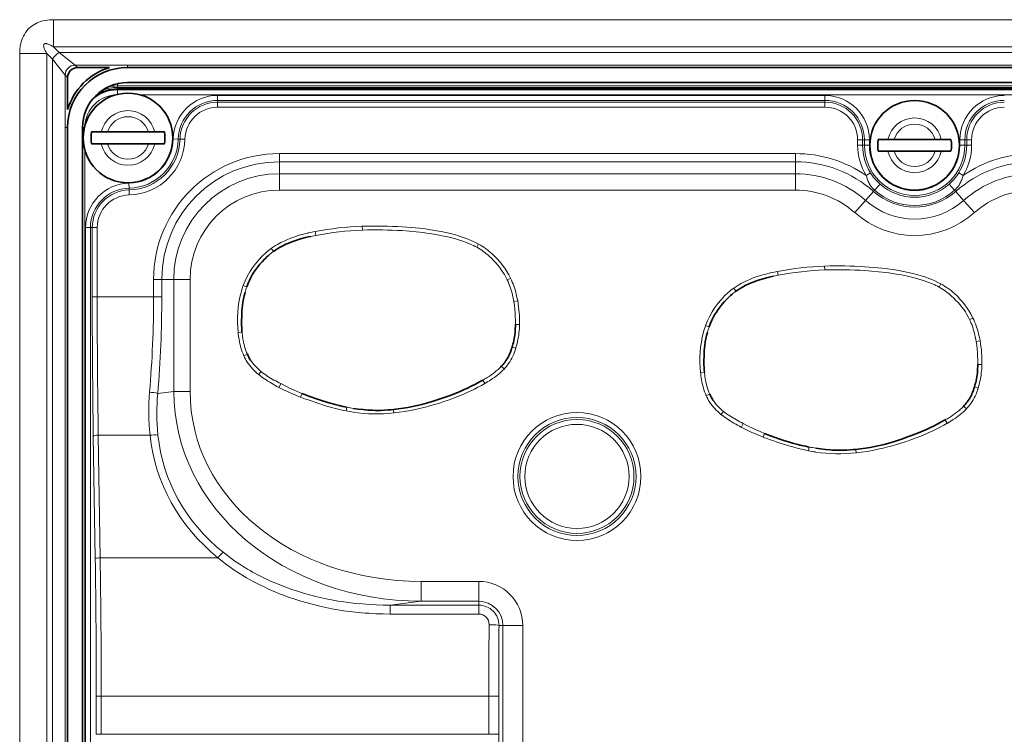
# Model space of a CAD drawing. Units: millimetres. Extents: x 14072 to 16450, y -5046 to -3098.
# Drawn here: x 14785 to 14834, y -4158 to -4122 of the extents above; entities that cross this region are included whole.
import ezdxf

# ---------------------------------------------------------------- set-up
doc = ezdxf.new("R2010")
doc.units = ezdxf.units.MM
doc.header["$LTSCALE"] = 1.5

msp = doc.modelspace()

# ---------------------------------------------------------------- linework, layer by layer
at = {"color": 7, "lineweight": 13}
for p, q in [((14786.659, -4122.479), (14918.074, -4122.479)), ((14786.659, -4122.479), (14786.659, -4123.837)), ((14784.962, -4190.592), (14784.962, -4124.176)), ((14784.962, -4124.176), (14786.32, -4124.176)), ((14786.32, -4190.592), (14786.32, -4124.176)), ((14786.609, -4124.466), (14786.32, -4124.176)), ((14786.659, -4123.837), (14918.074, -4123.837)), ((14786.949, -4124.126), (14786.659, -4123.837)), ((14786.949, -4124.126), (14917.785, -4124.126)), ((14787.742, -4124.761), (14786.949, -4124.126)), ((14786.609, -4190.302), (14786.609, -4124.466)), ((14787.244, -4125.259), (14786.609, -4124.466)), ((14787.742, -4124.761), (14916.992, -4124.761)), ((14787.865, -4124.884), (14787.742, -4124.761)), ((14790.367, -4124.884), (14790.367, -4124.753)), ((14787.367, -4125.382), (14787.244, -4125.259)), ((14787.244, -4189.509), (14787.244, -4125.259)), ((14789.867, -4125.69), (14789.867, -4125.805)), ((14914.867, -4125.805), (14789.867, -4125.805)), ((14789.867, -4125.805), (14789.867, -4125.876)), ((14914.867, -4125.876), (14789.867, -4125.876)), ((14789.867, -4125.876), (14789.867, -4125.955)), ((14914.866, -4125.955), (14789.867, -4125.955)), ((14789.867, -4126.001), (14789.867, -4125.955)), ((14789.867, -4126.001), (14914.866, -4126.001)), ((14789.867, -4126.227), (14789.867, -4126.001)), ((14791.015, -4126.25), (14913.718, -4126.25)), ((14794.895, -4126.28), (14825.367, -4126.28)), ((14794.895, -4126.529), (14794.895, -4126.28)), ((14825.367, -4126.529), (14825.367, -4126.28)), ((14794.895, -4126.62), (14794.895, -4126.529)), ((14794.895, -4126.529), (14825.367, -4126.529)), ((14794.895, -4126.62), (14825.367, -4126.62)), ((14794.895, -4126.869), (14794.895, -4126.62)), ((14825.367, -4126.62), (14825.367, -4126.529)), ((14825.367, -4126.869), (14825.367, -4126.62)), ((14794.895, -4126.869), (14825.367, -4126.869)), ((14787.367, -4127.884), (14787.235, -4127.884)), ((14788.209, -4127.884), (14788.116, -4127.884)), ((14792.916, -4128.467), (14792.667, -4128.462)), ((14793.007, -4128.469), (14792.916, -4128.467)), ((14793.256, -4128.474), (14793.007, -4128.469)), ((14827.006, -4128.784), (14827.006, -4128.509)), ((14827.006, -4128.509), (14827.255, -4128.509)), ((14827.255, -4128.509), (14827.347, -4128.509)), ((14827.255, -4128.784), (14827.255, -4128.509)), ((14827.347, -4128.784), (14827.347, -4128.509)), ((14827.347, -4128.509), (14827.596, -4128.509)), ((14827.596, -4128.784), (14827.596, -4128.509)), ((14832.137, -4128.784), (14832.137, -4128.509)), ((14832.386, -4128.509), (14832.137, -4128.509)), ((14832.478, -4128.509), (14832.386, -4128.509)), ((14832.386, -4128.784), (14832.386, -4128.509)), ((14832.478, -4128.784), (14832.478, -4128.509)), ((14832.727, -4128.509), (14832.478, -4128.509)), ((14832.727, -4128.784), (14832.727, -4128.509)), ((14788.233, -4129.032), (14788.233, -4185.735)), ((14797.992, -4129.198), (14823.885, -4129.198)), ((14797.992, -4129.198), (14797.992, -4129.608)), ((14823.885, -4129.198), (14823.885, -4129.608)), ((14827.006, -4128.784), (14827.255, -4128.784)), ((14827.255, -4128.784), (14827.347, -4128.784)), ((14827.347, -4128.784), (14827.596, -4128.784)), ((14832.386, -4128.784), (14832.137, -4128.784)), ((14832.478, -4128.784), (14832.386, -4128.784)), ((14832.727, -4128.784), (14832.478, -4128.784)), ((14797.992, -4129.608), (14823.885, -4129.608)), ((14797.992, -4129.608), (14797.992, -4130.21)), ((14823.885, -4129.608), (14823.885, -4130.21)), ((14797.992, -4130.21), (14823.885, -4130.21)), ((14797.992, -4130.21), (14797.992, -4131.03)), ((14823.885, -4130.21), (14823.885, -4131.03)), ((14827.648, -4130.161), (14827.436, -4130.292)), ((14832.297, -4130.292), (14832.085, -4130.161)), ((14790.45, -4130.933), (14790.444, -4130.684)), ((14827.859, -4131.041), (14828.135, -4130.731)), ((14831.598, -4130.731), (14831.874, -4131.041)), ((14790.452, -4131.024), (14790.45, -4130.933)), ((14790.457, -4131.273), (14790.452, -4131.024)), ((14797.992, -4131.03), (14823.885, -4131.03)), ((14827.807, -4131.1), (14827.407, -4131.55)), ((14827.859, -4131.041), (14827.807, -4131.1)), ((14831.874, -4131.041), (14831.926, -4131.1)), ((14831.926, -4131.1), (14832.326, -4131.55)), ((14827.407, -4131.55), (14826.862, -4132.162)), ((14832.326, -4131.55), (14832.871, -4132.162)), ((14788.263, -4132.913), (14788.263, -4181.855)), ((14788.512, -4132.913), (14788.263, -4132.913)), ((14788.512, -4132.913), (14788.512, -4181.855)), ((14788.603, -4132.913), (14788.512, -4132.913)), ((14788.603, -4132.913), (14788.603, -4136.384)), ((14788.852, -4132.913), (14788.603, -4132.913)), ((14788.852, -4132.913), (14788.852, -4136.384)), ((14799.789, -4133.111), (14799.826, -4133.302)), ((14802.158, -4133.039), (14802.151, -4132.848)), ((14799.826, -4133.302), (14799.578, -4133.353)), ((14797.588, -4133.951), (14797.702, -4134.108)), ((14807.989, -4133.73), (14807.895, -4133.9)), ((14822.989, -4135.111), (14823.026, -4135.302)), ((14825.358, -4135.039), (14825.351, -4134.848)), ((14791.681, -4135.509), (14791.681, -4136.384)), ((14791.681, -4135.509), (14792.091, -4135.509)), ((14792.091, -4135.509), (14792.091, -4136.384)), ((14792.091, -4135.509), (14792.693, -4135.509)), ((14792.693, -4141.131), (14792.693, -4135.509)), ((14792.693, -4135.509), (14793.512, -4135.509)), ((14793.512, -4141.131), (14793.512, -4135.509)), ((14809.601, -4135.445), (14809.429, -4135.527)), ((14823.026, -4135.302), (14822.778, -4135.353)), ((14796.175, -4135.823), (14796.357, -4135.886)), ((14820.788, -4135.951), (14820.902, -4136.108)), ((14831.189, -4135.73), (14831.095, -4135.9)), ((14788.852, -4136.384), (14788.603, -4136.384)), ((14791.681, -4136.384), (14788.852, -4136.384)), ((14791.681, -4136.384), (14792.091, -4136.384)), ((14809.946, -4136.587), (14809.756, -4136.62)), ((14832.802, -4137.445), (14832.629, -4137.527)), ((14810.024, -4137.781), (14809.832, -4137.78)), ((14819.375, -4137.823), (14819.557, -4137.886)), ((14795.926, -4138.181), (14796.117, -4138.165)), ((14833.146, -4138.587), (14832.956, -4138.62)), ((14809.854, -4138.963), (14809.669, -4138.907)), ((14796.209, -4139.346), (14796.386, -4139.27)), ((14809.266, -4140.007), (14809.127, -4139.874)), ((14833.224, -4139.781), (14833.032, -4139.78)), ((14796.952, -4140.284), (14797.074, -4140.134)), ((14808.298, -4140.73), (14808.203, -4140.561)), ((14819.126, -4140.181), (14819.317, -4140.165)), ((14797.974, -4140.913), (14798.063, -4140.741)), ((14833.054, -4140.963), (14832.869, -4140.907)), ((14792.693, -4141.131), (14791.887, -4141.232)), ((14792.693, -4141.131), (14793.512, -4141.131)), ((14799.06, -4141.422), (14799.13, -4141.242)), ((14819.409, -4141.346), (14819.586, -4141.27)), ((14801.345, -4142.114), (14801.38, -4141.927)), ((14803.734, -4142.232), (14803.714, -4142.043)), ((14832.466, -4142.007), (14832.327, -4141.874)), ((14820.152, -4142.284), (14820.274, -4142.134)), ((14831.498, -4142.73), (14831.403, -4142.561)), ((14821.174, -4142.913), (14821.263, -4142.741)), ((14788.656, -4143.374), (14788.751, -4149.525)), ((14791.5, -4143.33), (14788.906, -4143.33)), ((14788.906, -4143.33), (14789, -4149.481)), ((14822.26, -4143.422), (14822.33, -4143.242)), ((14824.545, -4144.114), (14824.58, -4143.927)), ((14826.934, -4144.232), (14826.914, -4144.043)), ((14794.906, -4149.481), (14789, -4149.481)), ((14805.11, -4151.664), (14805.11, -4150.668)), ((14807.992, -4150.668), (14805.11, -4150.668)), ((14807.992, -4151.664), (14807.992, -4150.668)), ((14805.11, -4151.664), (14803.555, -4151.858)), ((14807.992, -4151.858), (14803.555, -4151.858)), ((14803.555, -4152.305), (14803.555, -4151.858)), ((14807.992, -4151.664), (14805.11, -4151.664)), ((14807.992, -4151.858), (14807.992, -4151.664)), ((14807.992, -4152.305), (14807.992, -4151.858)), ((14807.992, -4152.305), (14803.555, -4152.305)), ((14809.013, -4152.884), (14809.212, -4152.884)), ((14809.212, -4152.884), (14809.212, -4161.884)), ((14809.212, -4152.884), (14810.208, -4152.884)), ((14810.208, -4152.884), (14810.208, -4161.884)), ((14788.804, -4156.427), (14788.804, -4158.34)), ((14789.053, -4156.427), (14788.804, -4156.427)), ((14808.501, -4156.427), (14789.053, -4156.427)), ((14789.053, -4156.427), (14789.053, -4158.34)), ((14808.501, -4156.427), (14808.501, -4158.34)), ((14808.501, -4156.427), (14808.999, -4156.427)), ((14808.999, -4156.427), (14808.999, -4158.34)), ((14789.053, -4158.34), (14788.804, -4158.34)), ((14808.501, -4158.34), (14789.053, -4158.34)), ((14808.501, -4158.34), (14808.999, -4158.34))]:
    msp.add_line(p, q, dxfattribs=at)
at = {"color": 7, "lineweight": 35}
for p, q in [((14787.865, -4124.884), (14789.47, -4124.884)), ((14914.367, -4124.884), (14790.367, -4124.884)), ((14787.367, -4126.987), (14787.367, -4125.382)), ((14914.367, -4125.634), (14790.367, -4125.634)), ((14914.866, -4125.955), (14789.867, -4125.955)), ((14787.367, -4127.884), (14787.367, -4186.884)), ((14788.117, -4127.884), (14788.117, -4186.884)), ((14788.572, -4128.114), (14789.057, -4128.114)), ((14789.057, -4128.114), (14789.371, -4128.114)), ((14791.422, -4128.114), (14789.371, -4128.114)), ((14791.735, -4128.114), (14791.422, -4128.114)), ((14792.221, -4128.114), (14791.735, -4128.114)), ((14788.572, -4128.714), (14789.057, -4128.714)), ((14789.057, -4128.714), (14789.371, -4128.714)), ((14791.422, -4128.714), (14789.371, -4128.714)), ((14791.735, -4128.714), (14791.422, -4128.714)), ((14792.221, -4128.714), (14791.735, -4128.714)), ((14828.042, -4128.484), (14828.528, -4128.484)), ((14828.528, -4128.484), (14828.841, -4128.484)), ((14830.892, -4128.484), (14828.841, -4128.484)), ((14831.206, -4128.484), (14830.892, -4128.484)), ((14831.691, -4128.484), (14831.206, -4128.484)), ((14828.042, -4129.084), (14828.528, -4129.084)), ((14828.528, -4129.084), (14828.841, -4129.084)), ((14830.892, -4129.084), (14828.841, -4129.084)), ((14831.206, -4129.084), (14830.892, -4129.084)), ((14831.691, -4129.084), (14831.206, -4129.084))]:
    msp.add_line(p, q, dxfattribs=at)
at = {"color": 7, "lineweight": 13}
for points in [[(14784.962, -4124.176), (14784.965, -4124.049), (14784.975, -4123.92), (14784.983, -4123.855), (14784.993, -4123.79), (14785.012, -4123.691), (14785.037, -4123.593), (14785.067, -4123.495), (14785.104, -4123.398), (14785.147, -4123.305), (14785.196, -4123.214), (14785.252, -4123.126), (14785.282, -4123.083), (14785.315, -4123.041), (14785.376, -4122.97), (14785.442, -4122.903), (14785.513, -4122.841), (14785.587, -4122.784), (14785.665, -4122.732), (14785.748, -4122.685), (14785.832, -4122.643), (14785.918, -4122.607), (14786.005, -4122.576), (14786.064, -4122.558), (14786.122, -4122.542), (14786.239, -4122.516), (14786.355, -4122.498), (14786.457, -4122.487), (14786.559, -4122.481), (14786.659, -4122.479)], [(14786.32, -4124.176), (14786.282, -4124.11), (14786.248, -4124.045), (14786.219, -4123.984), (14786.195, -4123.925), (14786.176, -4123.867), (14786.169, -4123.84), (14786.165, -4123.814), (14786.162, -4123.782), (14786.164, -4123.754), (14786.171, -4123.73), (14786.183, -4123.71), (14786.2, -4123.695), (14786.222, -4123.685), (14786.24, -4123.681), (14786.261, -4123.68), (14786.285, -4123.681), (14786.311, -4123.684), (14786.362, -4123.697), (14786.418, -4123.716), (14786.472, -4123.739), (14786.528, -4123.765), (14786.593, -4123.8), (14786.659, -4123.837)], [(14827.859, -4131.041), (14827.796, -4130.981), (14827.738, -4130.916), (14827.684, -4130.847), (14827.635, -4130.775), (14827.59, -4130.698), (14827.565, -4130.649), (14827.541, -4130.598), (14827.519, -4130.546), (14827.498, -4130.493), (14827.461, -4130.384), (14827.436, -4130.292)], [(14832.297, -4130.292), (14832.265, -4130.405), (14832.227, -4130.515), (14832.205, -4130.568), (14832.182, -4130.62), (14832.142, -4130.7), (14832.096, -4130.777), (14832.047, -4130.85), (14831.992, -4130.92), (14831.933, -4130.985), (14831.874, -4131.041)], [(14797.589, -4133.952), (14797.69, -4133.883), (14797.793, -4133.817), (14797.899, -4133.754), (14797.979, -4133.709), (14798.06, -4133.666), (14798.225, -4133.585), (14798.394, -4133.51), (14798.565, -4133.441), (14798.667, -4133.404), (14798.77, -4133.368), (14798.877, -4133.333), (14798.985, -4133.3), (14799.199, -4133.241), (14799.413, -4133.189), (14799.441, -4133.183)], [(14806.451, -4133.384), (14806.306, -4133.351), (14806.16, -4133.32), (14806.004, -4133.289), (14805.847, -4133.261), (14805.544, -4133.211), (14805.38, -4133.187), (14805.215, -4133.165), (14805.035, -4133.143), (14804.855, -4133.124), (14804.507, -4133.091), (14804.161, -4133.066)], [(14804.173, -4132.875), (14804.393, -4132.89), (14804.613, -4132.908), (14804.821, -4132.927), (14805.029, -4132.948), (14805.313, -4132.982), (14805.597, -4133.022), (14805.879, -4133.068), (14806.114, -4133.112), (14806.347, -4133.161), (14806.58, -4133.216), (14806.822, -4133.279), (14806.943, -4133.314), (14807.063, -4133.351), (14807.221, -4133.403), (14807.379, -4133.46), (14807.534, -4133.522), (14807.687, -4133.588), (14807.838, -4133.66), (14807.985, -4133.738)], [(14807.895, -4133.9), (14807.814, -4133.857), (14807.731, -4133.816), (14807.645, -4133.775), (14807.557, -4133.737), (14807.379, -4133.665), (14807.201, -4133.6), (14807.038, -4133.545), (14806.873, -4133.495), (14806.705, -4133.448), (14806.578, -4133.415), (14806.451, -4133.384)], [(14809.427, -4135.528), (14809.361, -4135.398), (14809.289, -4135.27), (14809.211, -4135.145), (14809.128, -4135.024), (14809.039, -4134.905), (14808.945, -4134.79), (14808.845, -4134.675), (14808.74, -4134.563), (14808.632, -4134.454), (14808.522, -4134.351)], [(14820.789, -4135.952), (14820.89, -4135.883), (14820.993, -4135.817), (14821.099, -4135.754), (14821.179, -4135.709), (14821.26, -4135.666), (14821.425, -4135.585), (14821.594, -4135.51), (14821.765, -4135.441), (14821.867, -4135.404), (14821.969, -4135.368), (14822.077, -4135.333), (14822.185, -4135.3), (14822.399, -4135.241), (14822.613, -4135.189), (14822.641, -4135.183)], [(14829.651, -4135.384), (14829.506, -4135.351), (14829.36, -4135.32), (14829.204, -4135.289), (14829.047, -4135.261), (14828.744, -4135.211), (14828.58, -4135.187), (14828.415, -4135.165), (14828.235, -4135.143), (14828.055, -4135.124), (14827.707, -4135.091), (14827.361, -4135.066)], [(14827.373, -4134.875), (14827.593, -4134.89), (14827.813, -4134.908), (14828.021, -4134.927), (14828.229, -4134.948), (14828.513, -4134.982), (14828.797, -4135.022), (14829.079, -4135.068), (14829.314, -4135.112), (14829.547, -4135.161), (14829.78, -4135.216), (14830.022, -4135.279), (14830.143, -4135.314), (14830.263, -4135.351), (14830.421, -4135.403), (14830.579, -4135.46), (14830.734, -4135.522), (14830.887, -4135.588), (14831.038, -4135.66), (14831.185, -4135.738)], [(14831.095, -4135.9), (14831.014, -4135.857), (14830.931, -4135.816), (14830.845, -4135.775), (14830.757, -4135.737), (14830.579, -4135.665), (14830.401, -4135.6), (14830.238, -4135.545), (14830.073, -4135.495), (14829.905, -4135.448), (14829.778, -4135.415), (14829.651, -4135.384)], [(14809.834, -4137.78), (14809.832, -4137.544), (14809.828, -4137.372), (14809.82, -4137.198), (14809.805, -4137.004), (14809.785, -4136.811), (14809.756, -4136.62)], [(14832.627, -4137.528), (14832.561, -4137.398), (14832.489, -4137.27), (14832.411, -4137.145), (14832.328, -4137.024), (14832.238, -4136.905), (14832.145, -4136.79), (14832.045, -4136.675), (14831.94, -4136.563), (14831.832, -4136.454), (14831.722, -4136.351)], [(14833.034, -4139.78), (14833.032, -4139.544), (14833.028, -4139.372), (14833.02, -4139.198), (14833.005, -4139.004), (14832.985, -4138.811), (14832.956, -4138.62)], [(14798.063, -4140.741), (14798.352, -4140.889), (14798.501, -4140.963), (14798.707, -4141.062), (14798.911, -4141.152), (14799.13, -4141.242)], [(14808.3, -4140.734), (14808.129, -4140.832), (14807.956, -4140.925), (14807.781, -4141.015), (14807.65, -4141.079), (14807.519, -4141.141), (14807.382, -4141.203), (14807.245, -4141.264), (14806.972, -4141.377), (14806.697, -4141.484), (14806.419, -4141.584)], [(14801.346, -4142.112), (14801.212, -4142.084), (14801.079, -4142.055), (14800.815, -4141.991), (14800.552, -4141.921), (14800.357, -4141.865), (14800.162, -4141.805), (14799.968, -4141.743), (14799.774, -4141.679), (14799.582, -4141.613), (14799.39, -4141.545)], [(14806.419, -4141.584), (14806.252, -4141.642), (14806.083, -4141.698), (14805.923, -4141.749), (14805.761, -4141.798), (14805.539, -4141.862), (14805.317, -4141.922), (14805.093, -4141.978), (14804.823, -4142.039), (14804.552, -4142.094), (14804.28, -4142.141), (14804.006, -4142.181), (14803.869, -4142.199), (14803.732, -4142.214)], [(14821.263, -4142.741), (14821.552, -4142.889), (14821.701, -4142.963), (14821.907, -4143.062), (14822.111, -4143.152), (14822.33, -4143.242)], [(14831.5, -4142.734), (14831.329, -4142.832), (14831.156, -4142.925), (14830.981, -4143.015), (14830.85, -4143.079), (14830.719, -4143.141), (14830.582, -4143.203), (14830.445, -4143.264), (14830.172, -4143.377), (14829.897, -4143.484), (14829.619, -4143.584)], [(14824.546, -4144.112), (14824.412, -4144.084), (14824.279, -4144.055), (14824.015, -4143.991), (14823.752, -4143.921), (14823.557, -4143.865), (14823.362, -4143.805), (14823.168, -4143.743), (14822.974, -4143.679), (14822.782, -4143.613), (14822.59, -4143.545)], [(14829.619, -4143.584), (14829.452, -4143.642), (14829.283, -4143.698), (14829.123, -4143.749), (14828.961, -4143.798), (14828.739, -4143.862), (14828.517, -4143.922), (14828.293, -4143.978), (14828.023, -4144.039), (14827.752, -4144.094), (14827.48, -4144.141), (14827.206, -4144.181), (14827.069, -4144.199), (14826.932, -4144.214)], [(14803.555, -4152.305), (14803.195, -4152.301), (14802.834, -4152.289), (14802.654, -4152.28), (14802.473, -4152.269), (14802.294, -4152.256), (14802.115, -4152.241), (14801.816, -4152.212), (14801.517, -4152.177), (14801.219, -4152.137), (14800.922, -4152.09), (14800.626, -4152.038), (14800.331, -4151.98), (14800.014, -4151.91), (14799.698, -4151.834), (14799.384, -4151.75), (14799.072, -4151.66), (14798.763, -4151.562), (14798.455, -4151.457), (14798.15, -4151.344), (14797.999, -4151.285), (14797.849, -4151.224), (14797.649, -4151.14), (14797.451, -4151.053), (14797.254, -4150.962), (14796.976, -4150.826), (14796.839, -4150.755), (14796.702, -4150.683), (14796.521, -4150.584), (14796.343, -4150.482), (14796.165, -4150.376), (14795.947, -4150.24), (14795.731, -4150.098), (14795.52, -4149.952), (14795.311, -4149.8), (14795.107, -4149.643), (14794.906, -4149.481)], [(14803.555, -4151.858), (14803.205, -4151.855), (14802.856, -4151.845), (14802.507, -4151.827), (14802.158, -4151.801), (14801.81, -4151.768), (14801.463, -4151.727), (14801.117, -4151.678), (14800.944, -4151.651), (14800.772, -4151.622), (14800.6, -4151.59), (14800.428, -4151.557), (14800.12, -4151.492), (14799.814, -4151.42), (14799.51, -4151.342), (14799.207, -4151.257), (14798.907, -4151.165), (14798.609, -4151.066), (14798.313, -4150.96), (14798.02, -4150.847), (14797.73, -4150.727), (14797.586, -4150.664), (14797.443, -4150.6), (14797.175, -4150.472), (14796.909, -4150.338), (14796.648, -4150.197), (14796.518, -4150.123), (14796.39, -4150.049), (14796.179, -4149.92), (14795.97, -4149.787), (14795.765, -4149.649), (14795.564, -4149.506), (14795.366, -4149.358), (14795.172, -4149.205)]]:
    msp.add_lwpolyline(points, dxfattribs=at)
at = {"color": 7, "lineweight": 35}
for points in [[(14799.578, -4133.353), (14799.44, -4133.383), (14799.303, -4133.416), (14799.123, -4133.463), (14798.945, -4133.514), (14798.769, -4133.571), (14798.618, -4133.626), (14798.466, -4133.686), (14798.315, -4133.752), (14798.17, -4133.823), (14798.031, -4133.897), (14797.918, -4133.963), (14797.808, -4134.034), (14797.702, -4134.108)], [(14797.497, -4134.267), (14797.431, -4134.323), (14797.367, -4134.381), (14797.305, -4134.44), (14797.243, -4134.501), (14797.125, -4134.626), (14797.012, -4134.754), (14796.906, -4134.886), (14796.807, -4135.019), (14796.717, -4135.15), (14796.633, -4135.285), (14796.557, -4135.422), (14796.487, -4135.563), (14796.425, -4135.706), (14796.39, -4135.796), (14796.357, -4135.886)], [(14822.778, -4135.353), (14822.64, -4135.383), (14822.503, -4135.416), (14822.323, -4135.463), (14822.145, -4135.514), (14821.969, -4135.571), (14821.818, -4135.626), (14821.666, -4135.686), (14821.515, -4135.752), (14821.37, -4135.823), (14821.231, -4135.897), (14821.118, -4135.963), (14821.008, -4136.034), (14820.902, -4136.108)], [(14796.268, -4136.175), (14796.228, -4136.333), (14796.193, -4136.49), (14796.164, -4136.647), (14796.14, -4136.806), (14796.122, -4136.966), (14796.114, -4137.066), (14796.108, -4137.166), (14796.1, -4137.368), (14796.097, -4137.57), (14796.098, -4137.768), (14796.103, -4137.965), (14796.109, -4138.065), (14796.116, -4138.165)], [(14820.697, -4136.267), (14820.631, -4136.323), (14820.567, -4136.381), (14820.505, -4136.44), (14820.443, -4136.501), (14820.325, -4136.626), (14820.212, -4136.754), (14820.106, -4136.886), (14820.007, -4137.019), (14819.917, -4137.15), (14819.833, -4137.285), (14819.757, -4137.422), (14819.687, -4137.563), (14819.625, -4137.706), (14819.59, -4137.796), (14819.557, -4137.886)], [(14819.468, -4138.175), (14819.428, -4138.333), (14819.393, -4138.49), (14819.364, -4138.647), (14819.34, -4138.806), (14819.322, -4138.966), (14819.314, -4139.066), (14819.308, -4139.166), (14819.3, -4139.368), (14819.297, -4139.57), (14819.298, -4139.768), (14819.303, -4139.965), (14819.309, -4140.065), (14819.316, -4140.165)], [(14809.299, -4139.674), (14809.361, -4139.589), (14809.418, -4139.501), (14809.469, -4139.411), (14809.515, -4139.319), (14809.543, -4139.257), (14809.569, -4139.194), (14809.617, -4139.066), (14809.644, -4138.987), (14809.67, -4138.907)], [(14803.714, -4142.041), (14803.955, -4142.013), (14804.195, -4141.98), (14804.435, -4141.941), (14804.673, -4141.897), (14804.91, -4141.847), (14805.145, -4141.791), (14805.377, -4141.727), (14805.607, -4141.658), (14805.76, -4141.608), (14806.059, -4141.506), (14806.358, -4141.401), (14806.506, -4141.349), (14806.728, -4141.267), (14806.948, -4141.18), (14807.094, -4141.119), (14807.237, -4141.055), (14807.425, -4140.966), (14807.612, -4140.873), (14807.798, -4140.778), (14808.07, -4140.634), (14808.203, -4140.561)], [(14832.499, -4141.674), (14832.561, -4141.589), (14832.618, -4141.501), (14832.669, -4141.411), (14832.715, -4141.319), (14832.743, -4141.257), (14832.769, -4141.194), (14832.817, -4141.066), (14832.844, -4140.987), (14832.87, -4140.907)], [(14799.478, -4141.372), (14799.859, -4141.505), (14800.108, -4141.59), (14800.381, -4141.679), (14800.534, -4141.725), (14800.666, -4141.762), (14800.798, -4141.798), (14800.99, -4141.845), (14801.184, -4141.888), (14801.38, -4141.926)], [(14801.712, -4141.983), (14801.95, -4142.018), (14802.189, -4142.046), (14802.429, -4142.067), (14802.549, -4142.075), (14802.669, -4142.08), (14802.79, -4142.084), (14802.91, -4142.085), (14803.089, -4142.083), (14803.268, -4142.076), (14803.447, -4142.065), (14803.581, -4142.054), (14803.714, -4142.041)], [(14826.914, -4144.041), (14827.155, -4144.013), (14827.395, -4143.98), (14827.635, -4143.941), (14827.873, -4143.897), (14828.11, -4143.847), (14828.345, -4143.791), (14828.577, -4143.727), (14828.807, -4143.658), (14828.96, -4143.608), (14829.259, -4143.506), (14829.558, -4143.401), (14829.706, -4143.349), (14829.928, -4143.267), (14830.148, -4143.18), (14830.293, -4143.119), (14830.437, -4143.055), (14830.625, -4142.966), (14830.812, -4142.873), (14830.998, -4142.778), (14831.27, -4142.634), (14831.403, -4142.561)], [(14822.678, -4143.372), (14823.059, -4143.505), (14823.308, -4143.59), (14823.581, -4143.679), (14823.734, -4143.725), (14823.866, -4143.762), (14823.998, -4143.798), (14824.19, -4143.845), (14824.384, -4143.888), (14824.58, -4143.926)], [(14824.912, -4143.983), (14825.15, -4144.018), (14825.389, -4144.046), (14825.629, -4144.067), (14825.749, -4144.075), (14825.87, -4144.08), (14825.99, -4144.084), (14826.11, -4144.085), (14826.289, -4144.083), (14826.468, -4144.076), (14826.647, -4144.065), (14826.781, -4144.054), (14826.914, -4144.041)]]:
    msp.add_lwpolyline(points, dxfattribs=at)
for centre in [(14790.396, -4128.414), (14829.867, -4128.784)]:
    msp.add_circle(centre, 2.25, dxfattribs=at)
at = {"color": 7, "lineweight": 13}
for radius in [3.21, 2.964, 2.86, 2.614]:
    msp.add_circle((14812.925, -4145.4), radius, dxfattribs=at)
at = {"color": 7, "lineweight": 35}
for centre, radius, start, end in [((14787.864, -4125.381), 0.497, 89.9019, 180.0981), ((14790.367, -4127.884), 3, 90, 180), ((14790.367, -4127.884), 3.131, 106.6468, 163.3532), ((14790.367, -4127.884), 2.25, 90, 180), ((14789.867, -4127.884), 1.929, 90, 124.4843), ((14790.397, -4128.414), 1.85, 170.6648, 189.3324), ((14790.396, -4128.414), 1.85, 350.6648, 9.3324), ((14829.867, -4128.784), 1.85, 170.6648, 189.3324), ((14829.866, -4128.784), 1.85, 350.6648, 9.3324), ((14806.147, -4137.827), 3.686, 347.8565, 0.7342), ((14805.616, -4137.67), 4.238, 343.026, 347.2904), ((14798.189, -4138.495), 1.963, 203.2393, 213.1046), ((14807.411, -4138.221), 2.382, 316.0635, 322.4028), ((14829.347, -4139.827), 3.686, 347.8565, 0.7342), ((14828.816, -4139.67), 4.238, 343.026, 347.2904), ((14803.365, -4130.419), 11.622, 248.6293, 250.4567), ((14821.389, -4140.495), 1.963, 203.2393, 213.1046), ((14830.612, -4140.221), 2.382, 316.0635, 322.4028), ((14826.565, -4132.419), 11.622, 248.6293, 250.4567)]:
    msp.add_arc(centre, radius, start, end, dxfattribs=at)
at = {"color": 7, "lineweight": 13}
for centre, radius, start, end in [((14789.867, -4127.884), 1.634, 93.5174, 176.4826), ((14789.867, -4127.884), 1.884, 90, 132.2265), ((14789.867, -4127.884), 1.929, 90, 124.5086), ((14789.867, -4127.884), 2.008, 90, 112.8134), ((14789.867, -4127.884), 2.079, 90, 103.6551), ((14794.895, -4128.509), 2.229, 90, 178.7856), ((14825.367, -4128.509), 2.229, 0, 90), ((14834.367, -4128.509), 2.229, 90, 180), ((14794.895, -4128.509), 1.98, 90, 178.7856), ((14794.895, -4128.509), 1.889, 90, 178.7856), ((14825.367, -4128.509), 1.98, 0, 90), ((14825.367, -4128.509), 1.889, 0, 90), ((14834.367, -4128.509), 1.98, 90, 180), ((14834.367, -4128.509), 1.889, 90, 180), ((14790.396, -4128.414), 1.372, 12.6288, 167.3712), ((14794.895, -4128.509), 1.64, 90, 178.7856), ((14825.367, -4128.509), 1.64, 0, 90), ((14834.367, -4128.509), 1.64, 90, 180), ((14790.396, -4128.414), 1.068, 16.3077, 163.6923), ((14829.867, -4128.784), 1.372, 12.6288, 167.3712), ((14829.867, -4128.784), 1.068, 16.3077, 163.6923), ((14790.396, -4128.414), 1.372, 192.6288, 347.3712), ((14790.396, -4128.414), 1.068, 196.3077, 343.6923), ((14790.396, -4128.414), 2.271, 271.2144, 358.7856), ((14790.396, -4128.414), 2.52, 271.2144, 358.7856), ((14790.396, -4128.414), 2.611, 271.2144, 358.7856), ((14790.396, -4128.414), 2.86, 271.2144, 358.7856), ((14797.992, -4135.509), 6.311, 90, 180), ((14823.885, -4135.509), 6.311, 55.7581, 90), ((14829.867, -4128.784), 2.86, 180, 211.8185), ((14829.867, -4128.784), 2.611, 180, 211.8185), ((14829.867, -4128.784), 2.52, 180, 0), ((14829.867, -4128.784), 2.271, 180, 0), ((14829.867, -4128.784), 1.372, 192.6288, 347.3712), ((14829.867, -4128.784), 1.068, 196.3077, 343.6923), ((14829.867, -4128.784), 2.611, 328.1815, 0), ((14829.867, -4128.784), 2.86, 328.1815, 0), ((14835.848, -4135.509), 6.311, 90, 124.2419), ((14797.992, -4135.509), 5.901, 90, 180), ((14823.885, -4135.509), 5.901, 48.3486, 90), ((14835.848, -4135.509), 5.901, 90, 131.6514), ((14797.992, -4135.509), 5.299, 90, 180), ((14823.885, -4135.509), 5.299, 48.3486, 90), ((14829.864, -4128.759), 2.623, 212.328, 228.769), ((14829.87, -4128.759), 2.623, 311.231, 327.672), ((14835.848, -4135.509), 5.299, 90, 131.6514), ((14790.492, -4132.913), 2.229, 91.2144, 180), ((14829.867, -4128.784), 2.606, 228.3486, 311.6514), ((14790.492, -4132.913), 1.98, 91.2144, 180), ((14790.492, -4132.913), 1.889, 91.2144, 180), ((14797.992, -4135.509), 4.479, 90, 180), ((14823.885, -4135.509), 4.479, 48.3486, 90), ((14829.867, -4128.784), 3.099, 228.3486, 311.6514), ((14829.867, -4128.784), 3.02, 228.3486, 311.6514), ((14835.848, -4135.509), 4.479, 90, 131.6514), ((14790.492, -4132.913), 1.64, 91.2144, 180), ((14829.867, -4128.784), 3.701, 228.3486, 311.6514), ((14829.867, -4128.784), 4.521, 228.3486, 311.6514), ((14802.335, -4146.148), 13.284, 101.0511, 102.5863), ((14802.661, -4148.116), 15.278, 91.912, 100.8344), ((14802.718, -4148.448), 15.419, 92.0832, 100.812), ((14802.856, -4153.192), 20.359, 86.2917, 91.985), ((14802.866, -4155.575), 22.547, 86.7061, 91.8), ((14800.006, -4137.233), 4.078, 131.341, 159.7896), ((14799.589, -4136.769), 3.454, 125.375, 131.2397), ((14799.772, -4136.981), 3.542, 125.7708, 129.9744), ((14806.281, -4136.806), 3.325, 47.6187, 60.9568), ((14806.31, -4136.824), 3.511, 47.7608, 61.5171), ((14805.877, -4137.276), 4.137, 26.182, 47.5246), ((14825.535, -4148.148), 13.284, 101.0511, 102.5863), ((14825.861, -4150.116), 15.278, 91.912, 100.8344), ((14825.918, -4150.448), 15.419, 92.0832, 100.812), ((14826.056, -4155.192), 20.359, 86.2917, 91.985), ((14826.066, -4157.575), 22.547, 86.7061, 91.8), ((14805.874, -4137.173), 3.916, 12.8176, 24.8403), ((14806.119, -4137.154), 3.866, 13.5618, 26.1373), ((14801.422, -4137.58), 5.534, 165.1647, 186.2427), ((14799.805, -4137.15), 3.861, 159.914, 165.1848), ((14800.504, -4137.319), 4.388, 160.9386, 164.886), ((14823.206, -4139.233), 4.078, 131.341, 159.7896), ((14822.789, -4138.769), 3.454, 125.375, 131.2397), ((14822.972, -4138.981), 3.542, 125.7708, 129.9744), ((14829.481, -4138.806), 3.325, 47.6187, 60.9568), ((14829.51, -4138.824), 3.511, 47.7608, 61.5171), ((15242.618, -4136.408), 454.015, 179.99701, 180.87909), ((15237.245, -4136.408), 448.393, 179.997, 180.88459), ((14735.438, -4136.388), 56.243, 355.1206, 0.0039), ((14734.437, -4136.388), 57.654, 355.18073, 0.0039), ((14804.785, -4137.467), 5.043, 9.6733, 13.3329), ((14803.562, -4137.763), 6.494, 10.434, 13.4985), ((14804.404, -4137.632), 5.642, 358.4793, 10.6694), ((14829.077, -4139.276), 4.137, 26.182, 47.5246), ((14829.074, -4139.173), 3.916, 12.8176, 24.8403), ((14829.319, -4139.154), 3.866, 13.5618, 26.1373), ((14805.37, -4137.647), 4.676, 347.9767, 358.356), ((14823.005, -4139.15), 3.861, 159.914, 165.1848), ((14823.704, -4139.319), 4.388, 160.9386, 164.886), ((14801.206, -4137.595), 5.318, 186.3346, 190.1667), ((14799.47, -4137.964), 3.543, 189.2445, 202.9681), ((14799.834, -4137.843), 3.731, 184.9525, 189.6851), ((14799.781, -4137.866), 3.675, 189.4713, 202.4669), ((14805.538, -4137.687), 4.502, 343.5197, 348.0221), ((14824.622, -4139.58), 5.534, 165.1647, 186.2427), ((14827.985, -4139.467), 5.043, 9.6733, 13.3329), ((14826.762, -4139.763), 6.494, 10.434, 13.4985), ((14827.604, -4139.632), 5.642, 358.4793, 10.6694), ((14807.38, -4138.275), 2.569, 325.3684, 344.4391), ((14798.294, -4138.431), 2.278, 203.7141, 212.7735), ((14798.657, -4138.119), 2.561, 214.4358, 231.8562), ((14798.623, -4138.167), 2.699, 213.7018, 231.7016), ((14806.597, -4137.409), 3.532, 300.9512, 315.7484), ((14806.731, -4137.563), 3.524, 302.0934, 316.0519), ((14807.35, -4138.195), 2.639, 316.5899, 324.3089), ((14828.57, -4139.647), 4.676, 347.9767, 358.356), ((14799.42, -4137.231), 3.928, 231.0373, 236.2468), ((14799.311, -4137.396), 3.536, 230.748, 237.0438), ((14801.642, -4133.905), 7.928, 236.2521, 242.3713), ((14801.678, -4133.464), 8.125, 238.127, 243.5835), ((14805.087, -4134.946), 6.422, 299.0276, 301.1967), ((14804.147, -4133.616), 8.242, 300.2615, 302.7301), ((14824.406, -4139.595), 5.318, 186.3346, 190.1667), ((14822.67, -4139.964), 3.543, 189.2445, 202.9681), ((14823.034, -4139.843), 3.731, 184.9525, 189.6851), ((14822.981, -4139.866), 3.675, 189.4713, 202.4669), ((14802.814, -4131.628), 10.489, 242.4686, 249.0275), ((14830.58, -4140.275), 2.569, 325.3684, 344.4391), ((14828.738, -4139.687), 4.502, 343.5197, 348.0221), ((14802.562, -4142.133), 11.126, 175.0445, 186.1764), ((14791.286, -4143.971), 2.804, 77.633, 86.0976), ((14802.67, -4142.217), 10.828, 174.7812, 185.8657), ((14803.925, -4128.862), 13.47, 248.8259, 250.3274), ((14821.494, -4140.431), 2.278, 203.7141, 212.7735), ((14821.857, -4140.119), 2.561, 214.4358, 231.8562), ((14803.469, -4130.764), 11.356, 259.3969, 261.0955), ((14821.823, -4140.167), 2.699, 213.7018, 231.7016), ((14829.797, -4139.409), 3.532, 300.9512, 315.7484), ((14829.931, -4139.563), 3.524, 302.0934, 316.0519), ((14830.55, -4140.195), 2.639, 316.5899, 324.3089), ((14803.014, -4133.658), 8.616, 258.8334, 261.205), ((14802.866, -4134.296), 7.965, 261.5591, 276.2452), ((14822.62, -4139.231), 3.928, 231.0373, 236.2468), ((14822.511, -4139.396), 3.536, 230.748, 237.0438), ((14824.842, -4135.905), 7.928, 236.2521, 242.3713), ((14824.878, -4135.464), 8.125, 238.127, 243.5835), ((14828.287, -4136.946), 6.422, 299.0276, 301.1967), ((14827.347, -4135.616), 8.242, 300.2615, 302.7301), ((14826.014, -4133.628), 10.489, 242.4686, 249.0275), ((14791.741, -4145.244), 1.928, 85.3033, 97.1679), ((14827.125, -4130.862), 13.47, 248.8259, 250.3274), ((14826.669, -4132.764), 11.356, 259.3969, 261.0955), ((14826.214, -4135.658), 8.616, 258.8334, 261.205), ((14826.066, -4136.296), 7.965, 261.5591, 276.2452), ((14335.021, -4156.404), 454.032, 359.99703, 0.87359), ((14340.429, -4156.404), 448.375, 359.99701, 0.87909), ((14807.992, -4152.884), 2.216, 0, 90), ((14807.992, -4152.884), 1.22, 0, 90), ((14807.992, -4152.88), 1.022, 359.7579, 89.9889), ((14807.988, -4152.831), 0.527, 359.1194, 89.5545), ((15269.86, -4156.424), 461.359, 179.55476, 180.00039), ((15258.897, -4156.424), 449.898, 179.54912, 180.0004), ((15258.897, -4158.344), 449.898, 179.9996, 180.45088)]:
    msp.add_arc(centre, radius, start, end, dxfattribs=at)
for centre, major_axis, ratio, start_param, end_param in [((14786.949, -4124.466), (0.354, 0.354), 0.547293, 1.070034, 2.071559), ((14787.742, -4125.259), (0.354, 0.354), 0.992433, 0.789196, 2.352396), ((14805.72, -4140.629), (12.955, 1.619), 0.842517, 3.039846, 4.560623), ((14805.72, -4140.629), (12.145, 1.517), 0.81706, 3.039862, 4.56064), ((14788.906, -4143.374), (0.25, 0.004), 0.173628, 1.568118, 3.052977), ((14805.635, -4140.552), (13.69, 4.76), 0.782828, 2.962848, 3.589229), ((14805.636, -4140.638), (13.336, 4.525), 0.770654, 2.968314, 3.594677), ((14789, -4149.525), (0.25, 0.004), 0.173628, 1.568118, 3.052977), ((14794.906, -4149.568), (-0.317, -0.387), 0.111008, 3.595538, 4.577619), ((14808.515, -4152.884), (0.5, -0.004), 0.089706, 0.087621, 1.571503)]:
    msp.add_ellipse(centre, major_axis=major_axis, ratio=ratio, start_param=start_param, end_param=end_param, dxfattribs=at)

doc.saveas('drawing.dxf')
